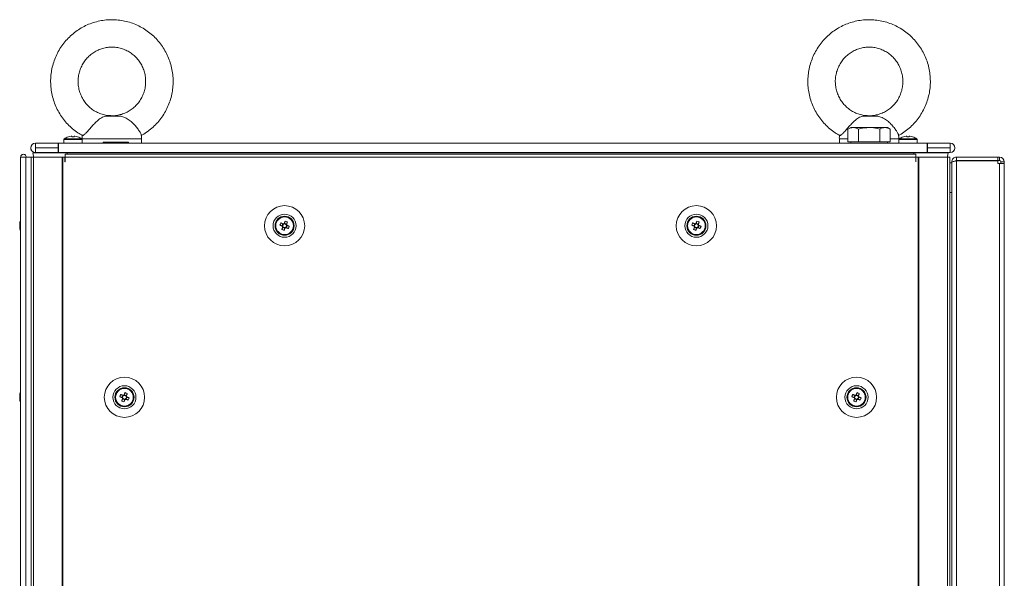
# Model space of a CAD drawing. Units: millimetres. Extents: x -3786 to 4614, y -3385 to 2555.
# Drawn here: x -2744 to -2314, y -161 to 83 of the extents above; entities that cross this region are included whole.
import ezdxf

# ---------------------------------------------------------------- set-up
doc = ezdxf.new("R2010")
doc.units = ezdxf.units.MM
doc.header["$LTSCALE"] = 5

msp = doc.modelspace()

# ---------------------------------------------------------------- linework, layer by layer
at = {"color": 7, "linetype": 'Continuous', "lineweight": 18}
for p, q in [((-2700.59, 40.89), (-2706.69, 40.89)), ((-2702.16, 41.06), (-2705.51, 41.06)), ((-2700.59, 40.89), (-2702.16, 41.06)), ((-2369.59, 40.89), (-2375.69, 40.89)), ((-2371.16, 41.05), (-2374.51, 41.05)), ((-2369.59, 40.89), (-2371.16, 41.05)), ((-2380.99, 35.91), (-2382.23, 35.19)), ((-2382.23, 29.66), (-2382.23, 35.19)), ((-2379.92, 35.91), (-2380.99, 35.91)), ((-2372.99, 35.91), (-2379.92, 35.91)), ((-2377.61, 29.66), (-2377.61, 35.19)), ((-2372.99, 35.91), (-2366.06, 35.91)), ((-2368.37, 29.66), (-2368.37, 35.19)), ((-2364.99, 35.91), (-2366.06, 35.91)), ((-2363.75, 35.19), (-2364.99, 35.91)), ((-2363.75, 29.66), (-2363.75, 35.19)), ((-2724.99, 30.6), (-2724.99, 29.06)), ((-2721.86, 32.08), (-2721.5, 32.08)), ((-2721.5, 32.08), (-2721.5, 31.82)), ((-2720.47, 32.08), (-2720.12, 32.08)), ((-2716.99, 30.93), (-2716.99, 29.06)), ((-2716.99, 29.06), (-2716.99, 30.6)), ((-2690.99, 29.06), (-2690.99, 30.93)), ((-2385.99, 30.93), (-2385.99, 29.06)), ((-2359.99, 30.6), (-2359.99, 29.06)), ((-2356.86, 32.08), (-2356.5, 32.08)), ((-2356.5, 31.82), (-2356.5, 32.08)), ((-2355.47, 32.08), (-2355.12, 32.08)), ((-2351.99, 29.06), (-2351.99, 30.6)), ((-2739.46, 27.32), (-2739.47, 27.32)), ((-2737.44, 27.06), (-2737.44, 29.06)), ((-2737.44, 29.06), (-2727.49, 29.06)), ((-2737.44, 27.05), (-2737.44, 27.06)), ((-2737.44, 27.06), (-2727.49, 27.06)), ((-2727.49, 27.05), (-2737.44, 27.05)), ((-2737.44, 26.96), (-2737.44, 24.96)), ((-2737.44, 26.96), (-2727.49, 26.96)), ((-2727.49, 29.06), (-2727.49, 27.06)), ((-2727.39, 29.06), (-2727.49, 29.06)), ((-2727.49, 27.06), (-2727.49, 27.06)), ((-2727.49, 27.06), (-2727.39, 27.06)), ((-2727.49, 27.05), (-2727.39, 27.05)), ((-2727.49, 27.05), (-2727.49, 27.05)), ((-2727.49, 26.96), (-2727.49, 24.96)), ((-2727.39, 27.06), (-2727.39, 29.06)), ((-2727.39, 29.06), (-2347.59, 29.06)), ((-2727.39, 26.96), (-2727.39, 27.06)), ((-2727.39, 27.05), (-2727.39, 27.05)), ((-2727.39, 27.05), (-2727.39, 27.05)), ((-2727.39, 27.05), (-2727.39, 24.95)), ((-2727.39, 27.05), (-2727.39, 26.95)), ((-2727.39, 26.96), (-2727.39, 24.96)), ((-2727.39, 26.96), (-2727.39, 24.96)), ((-2727.39, 26.96), (-2727.39, 26.96)), ((-2727.39, 26.95), (-2727.39, 24.95)), ((-2727.39, 26.95), (-2727.39, 26.95)), ((-2727.39, 26.95), (-2727.39, 24.95)), ((-2727.39, 26.95), (-2727.39, 26.95)), ((-2696.74, 29.56), (-2707.77, 29.56)), ((-2707.77, 29.06), (-2707.77, 29.56)), ((-2696.74, 29.56), (-2707.77, 29.56)), ((-2696.74, 29.56), (-2696.74, 29.06)), ((-2379.92, 29.66), (-2382.23, 29.66)), ((-2382.23, 29.66), (-2380.99, 29.66)), ((-2380.99, 29.66), (-2380.99, 29.06)), ((-2380.99, 29.66), (-2379.92, 29.66)), ((-2379.92, 29.66), (-2372.99, 29.66)), ((-2377.61, 29.66), (-2379.92, 29.66)), ((-2372.99, 29.66), (-2377.61, 29.66)), ((-2372.99, 29.66), (-2366.06, 29.66)), ((-2368.37, 29.66), (-2372.99, 29.66)), ((-2366.06, 29.66), (-2368.37, 29.66)), ((-2363.75, 29.66), (-2366.06, 29.66)), ((-2366.06, 29.66), (-2364.99, 29.66)), ((-2364.99, 29.06), (-2364.99, 29.66)), ((-2364.99, 29.66), (-2363.75, 29.66)), ((-2347.59, 29.06), (-2347.59, 24.96)), ((-2347.49, 29.06), (-2347.59, 29.06)), ((-2347.59, 27.06), (-2347.49, 27.06)), ((-2347.59, 27.05), (-2347.49, 27.05)), ((-2347.49, 27.06), (-2347.49, 29.06)), ((-2347.49, 29.06), (-2337.54, 29.06)), ((-2347.49, 27.06), (-2337.54, 27.06)), ((-2337.54, 27.05), (-2347.49, 27.05)), ((-2347.49, 27.05), (-2347.49, 27.05)), ((-2347.49, 26.95), (-2347.49, 26.96)), ((-2347.49, 26.96), (-2347.49, 24.96)), ((-2347.49, 26.96), (-2337.54, 26.96)), ((-2347.49, 26.95), (-2347.49, 24.95)), ((-2337.54, 27.06), (-2337.54, 29.06)), ((-2337.54, 27.06), (-2337.54, 27.05)), ((-2337.54, 26.96), (-2337.54, 24.96)), ((-2335.51, 26.69), (-2335.51, 26.69)), ((-2743.91, -1597.03), (-2743.9, 22.97)), ((-2743.87, 22.97), (-2743.9, 22.97)), ((-2743.88, -1597.03), (-2743.87, 22.97)), ((-2741.67, 22.97), (-2743.87, 22.97)), ((-2741.68, -1597.03), (-2741.67, 22.97)), ((-2741.67, 22.97), (-2739.19, 22.97)), ((-2739.23, 22.96), (-2739.24, -1597.04)), ((-2739.23, 22.96), (-2738.2, 22.96)), ((-2739.19, 22.96), (-2739.19, 22.97)), ((-2738.49, 24.85), (-2738.49, 24.86)), ((-2738.2, 22.96), (-2738.21, -1597.04)), ((-2725.72, 22.96), (-2738.2, 22.96)), ((-2737.44, 24.95), (-2737.44, 24.96)), ((-2737.44, 24.96), (-2727.49, 24.96)), ((-2727.49, 24.95), (-2737.44, 24.95)), ((-2736.48, 22.96), (-2736.39, 22.96)), ((-2735.79, 22.96), (-2736.39, 22.96)), ((-2735.79, 22.96), (-2735.79, 22.96)), ((-2735.64, 22.96), (-2735.79, 22.96)), ((-2735.64, 22.96), (-2735.64, 22.96)), ((-2732.06, 22.96), (-2735.64, 22.96)), ((-2727.49, 24.96), (-2727.49, 24.95)), ((-2727.39, 24.96), (-2347.59, 24.96)), ((-2727.39, 24.96), (-2727.39, 24.96)), ((-2347.59, 24.96), (-2727.39, 24.96)), ((-2727.39, 24.95), (-2722.99, 24.95)), ((-2722.99, 24.95), (-2727.39, 24.95)), ((-2727.39, 24.95), (-2727.39, 24.95)), ((-2725.73, -1597.04), (-2725.72, 22.96)), ((-2725.41, 22.96), (-2725.72, 22.96)), ((-2725.42, -1597.04), (-2725.41, 22.96)), ((-2724.49, 22.96), (-2725.41, 22.96)), ((-2724.49, 20.96), (-2724.49, 22.96)), ((-2724.39, 22.96), (-2724.49, 22.96)), ((-2352.59, 24.21), (-2724.39, 24.21)), ((-2724.39, 23.01), (-2724.39, 22.96)), ((-2724.39, 20.96), (-2724.39, 22.96)), ((-2352.59, 22.96), (-2724.39, 22.96)), ((-2723.49, 24.86), (-2353.49, 24.86)), ((-2722.99, 24.96), (-2722.99, 24.86)), ((-2718.99, 24.86), (-2718.99, 24.96)), ((-2718.99, 24.95), (-2708.99, 24.95)), ((-2708.99, 24.95), (-2718.99, 24.95)), ((-2708.99, 24.96), (-2708.99, 24.86)), ((-2698.99, 24.86), (-2698.99, 24.96)), ((-2698.99, 24.95), (-2377.99, 24.95)), ((-2377.99, 24.95), (-2698.99, 24.95)), ((-2377.99, 24.96), (-2377.99, 24.86)), ((-2377.64, 24.96), (-2377.5, 24.86)), ((-2368.48, 24.86), (-2368.33, 24.96)), ((-2367.99, 24.86), (-2367.99, 24.96)), ((-2367.99, 24.95), (-2357.99, 24.95)), ((-2357.99, 24.95), (-2367.99, 24.95)), ((-2357.99, 24.96), (-2357.99, 24.86)), ((-2353.99, 24.86), (-2353.99, 24.96)), ((-2353.99, 24.95), (-2347.59, 24.95)), ((-2347.59, 24.95), (-2353.99, 24.95)), ((-2352.59, 22.96), (-2352.59, 23.01)), ((-2352.59, 20.96), (-2352.59, 22.96)), ((-2352.49, 22.96), (-2352.59, 22.96)), ((-2352.49, 20.96), (-2352.49, 22.96)), ((-2351.57, 22.96), (-2352.49, 22.96)), ((-2351.58, -1597.04), (-2351.57, 22.96)), ((-2351.26, 22.96), (-2351.57, 22.96)), ((-2351.27, -1597.04), (-2351.26, 22.96)), ((-2338.78, 22.96), (-2351.26, 22.96)), ((-2347.59, 24.96), (-2347.59, 24.96)), ((-2347.59, 24.96), (-2347.59, 24.95)), ((-2347.59, 24.95), (-2347.59, 24.95)), ((-2347.49, 24.95), (-2347.49, 24.96)), ((-2347.49, 24.96), (-2337.54, 24.96)), ((-2337.54, 24.95), (-2347.49, 24.95)), ((-2341.34, 22.96), (-2344.92, 22.96)), ((-2341.34, 22.96), (-2341.34, 22.96)), ((-2341.19, 22.96), (-2341.34, 22.96)), ((-2341.19, 22.96), (-2341.19, 22.96)), ((-2340.59, 22.96), (-2341.19, 22.96)), ((-2340.59, 22.96), (-2340.49, 22.96)), ((-2338.79, -1597.04), (-2338.78, 22.96)), ((-2338.78, 22.96), (-2337.74, 22.96)), ((-2338.49, 24.86), (-2338.55, 24.09)), ((-2338.55, 24.09), (-2338.55, 24.09)), ((-2337.76, -1597.04), (-2337.74, 22.96)), ((-2337.54, 24.96), (-2337.54, 24.95)), ((-2334.79, 21.46), (-2334.79, 22.96)), ((-2316.74, 22.96), (-2334.79, 22.96)), ((-2316.74, 21.46), (-2316.74, 22.96)), ((-2315.99, 22.96), (-2316.74, 22.96)), ((-2315.99, 21.46), (-2315.99, 22.96)), ((-2724.49, 20.96), (-2724.39, 20.96)), ((-2352.59, 20.96), (-2352.49, 20.96)), ((-2336.89, 20.46), (-2337.74, 20.46)), ((-2336.89, 20.86), (-2336.8, 20.86)), ((-2336.89, 20.86), (-2336.89, 20.79)), ((-2336.89, 20.79), (-2336.89, 9.07)), ((-2334.82, 21.28), (-2335.21, 21.28)), ((-2334.79, 21.45), (-2334.79, 21.46)), ((-2316.74, 21.46), (-2334.79, 21.46)), ((-2334.79, 21.45), (-2316.74, 21.45)), ((-2316.74, 21.28), (-2334.79, 21.28)), ((-2334.79, 21.28), (-2334.79, -1595.37)), ((-2315.99, 21.46), (-2316.74, 21.46)), ((-2316.74, 21.45), (-2315.99, 21.45)), ((-2316.74, 21.45), (-2316.74, 21.45)), ((-2316.74, 20.11), (-2316.74, 21.28)), ((-2316.74, 20.11), (-2315.99, 20.11)), ((-2315.99, 21.46), (-2315.99, 21.45)), ((-2315.99, -1594.19), (-2315.99, 20.11)), ((-2313.89, 20.11), (-2315.99, 20.11)), ((-2315.39, 20.86), (-2313.89, 20.86)), ((-2315.39, 20.11), (-2315.39, 20.86)), ((-2313.89, 20.11), (-2313.89, 20.86)), ((-2313.89, -1594.19), (-2313.89, 20.11)), ((-2336.89, 7.46), (-2336.89, 9.07)), ((-2336.89, -1581.54), (-2336.89, 7.46)), ((-2744.29, -6.04), (-2744.29, -6.23)), ((-2744.29, -6.88), (-2744.29, -6.42)), ((-2744.29, -6.88), (-2744.29, -6.42)), ((-2744.29, -6.88), (-2744.29, -6.42)), ((-2744.29, -8.03), (-2744.29, -7.83)), ((-2630.14, -5.82), (-2629.21, -6.2)), ((-2629.71, -8.69), (-2629.33, -7.76)), ((-2629.21, -6.2), (-2629.59, -7.15)), ((-2629.33, -7.76), (-2629.22, -7.48)), ((-2629.33, -7.76), (-2628.38, -8.14)), ((-2629.21, -6.2), (-2628.93, -6.31)), ((-2628.71, -6.22), (-2628.6, -5.94)), ((-2628.23, -5.01), (-2628.6, -5.94)), ((-2627.64, -6.32), (-2628.6, -5.94)), ((-2627.77, -7.88), (-2627.38, -6.93)), ((-2627.67, -6.81), (-2627.38, -6.93)), ((-2626.45, -7.3), (-2627.38, -6.93)), ((-2450.14, -5.82), (-2449.21, -6.2)), ((-2449.71, -8.69), (-2449.33, -7.76)), ((-2449.21, -6.2), (-2449.59, -7.15)), ((-2449.33, -7.76), (-2449.22, -7.48)), ((-2449.33, -7.76), (-2448.38, -8.15)), ((-2449.21, -6.2), (-2448.93, -6.31)), ((-2448.71, -6.22), (-2448.6, -5.94)), ((-2448.23, -5.01), (-2448.6, -5.94)), ((-2447.64, -6.32), (-2448.6, -5.94)), ((-2447.77, -7.89), (-2447.38, -6.93)), ((-2447.67, -6.82), (-2447.38, -6.93)), ((-2446.45, -7.3), (-2447.38, -6.93)), ((-2744.29, -81.03), (-2744.29, -81.23)), ((-2744.29, -81.88), (-2744.29, -81.42)), ((-2744.29, -81.88), (-2744.29, -81.43)), ((-2700.14, -80.82), (-2699.21, -81.2)), ((-2699.21, -81.2), (-2699.59, -82.15)), ((-2699.21, -81.2), (-2698.93, -81.31)), ((-2698.71, -81.22), (-2698.6, -80.94)), ((-2698.23, -80.01), (-2698.6, -80.94)), ((-2697.64, -81.32), (-2698.6, -80.94)), ((-2380.14, -80.82), (-2379.21, -81.2)), ((-2379.21, -81.2), (-2379.59, -82.15)), ((-2379.21, -81.2), (-2378.93, -81.31)), ((-2378.71, -81.22), (-2378.6, -80.94)), ((-2378.23, -80.01), (-2378.6, -80.94)), ((-2377.64, -81.32), (-2378.6, -80.94)), ((-2744.29, -82.19), (-2744.29, -82.64)), ((-2744.29, -83.03), (-2744.29, -82.83)), ((-2699.71, -83.69), (-2699.33, -82.76)), ((-2699.33, -82.76), (-2699.22, -82.48)), ((-2699.33, -82.76), (-2698.38, -83.14)), ((-2697.77, -82.88), (-2697.38, -81.93)), ((-2697.67, -81.81), (-2697.38, -81.93)), ((-2696.46, -82.3), (-2697.38, -81.93)), ((-2379.71, -83.69), (-2379.33, -82.76)), ((-2379.33, -82.76), (-2379.22, -82.48)), ((-2379.33, -82.76), (-2378.38, -83.15)), ((-2377.77, -82.89), (-2377.38, -81.93)), ((-2377.67, -81.82), (-2377.38, -81.93)), ((-2376.46, -82.3), (-2377.38, -81.93))]:
    msp.add_line(p, q, dxfattribs=at)
at = {"color": 8, "linetype": 'Continuous', "lineweight": 18}
for p, q in [((-2724.99, 30.6), (-2720.99, 30.6)), ((-2720.99, 30.89), (-2724.84, 30.89)), ((-2720.99, 30.89), (-2717.14, 30.89)), ((-2720.99, 30.6), (-2716.99, 30.6)), ((-2359.99, 30.6), (-2355.99, 30.6)), ((-2355.99, 30.89), (-2359.84, 30.89)), ((-2355.99, 30.89), (-2352.14, 30.89)), ((-2355.99, 30.6), (-2351.99, 30.6)), ((-2736.39, 22.96), (-2736.39, 22.96)), ((-2723.49, 24.86), (-2723.49, 24.21)), ((-2353.49, 24.86), (-2353.49, 24.21)), ((-2340.59, 22.96), (-2340.59, 22.96)), ((-2336.89, 7.46), (-2337.74, 7.46))]:
    msp.add_line(p, q, dxfattribs=at)
at = {"color": 7, "linetype": 'Continuous', "lineweight": 18, "flags": 128}
for points in [[(-2722.97, 31.82), (-2722.98, 31.83), (-2722.98, 31.84), (-2722.98, 31.84), (-2722.98, 31.84), (-2722.98, 31.84), (-2722.98, 31.84), (-2722.98, 31.83), (-2722.97, 31.82)], [(-2721.5, 31.82), (-2721.5, 31.87), (-2721.5, 31.91), (-2721.5, 31.94), (-2721.5, 31.97), (-2721.5, 32), (-2721.5, 32.03), (-2721.5, 32.06), (-2721.5, 32.08)], [(-2720.47, 31.82), (-2720.47, 31.87), (-2720.47, 31.91), (-2720.47, 31.94), (-2720.47, 31.97), (-2720.47, 32), (-2720.47, 32.03), (-2720.47, 32.06), (-2720.47, 32.08)], [(-2357.97, 31.82), (-2357.98, 31.83), (-2357.98, 31.84), (-2357.98, 31.84), (-2357.98, 31.84), (-2357.98, 31.84), (-2357.98, 31.84), (-2357.98, 31.83), (-2357.97, 31.82)], [(-2356.5, 32.08), (-2356.5, 32.06), (-2356.5, 32.03), (-2356.5, 32), (-2356.5, 31.97), (-2356.5, 31.94), (-2356.5, 31.91), (-2356.5, 31.87), (-2356.5, 31.82)], [(-2355.47, 31.82), (-2355.47, 31.87), (-2355.47, 31.91), (-2355.47, 31.94), (-2355.47, 31.97), (-2355.47, 32), (-2355.47, 32.03), (-2355.47, 32.06), (-2355.47, 32.08)], [(-2727.39, 24.96), (-2727.39, 25.11), (-2727.39, 25.56), (-2727.39, 26.22), (-2727.39, 27.01), (-2727.39, 27.79), (-2727.39, 28.46), (-2727.39, 28.9), (-2727.39, 29.06)], [(-2738.49, 24.86), (-2738.3, 24.86), (-2737.75, 24.86), (-2736.85, 24.86), (-2735.62, 24.86), (-2734.09, 24.86), (-2732.31, 24.86), (-2730.3, 24.86), (-2728.12, 24.86), (-2725.83, 24.86), (-2723.49, 24.86)], [(-2738.49, 24.85), (-2738.29, 23.44), (-2738.12, 22.96)], [(-2724.39, 22.96), (-2724.39, 23.44), (-2724.39, 23.84), (-2724.39, 24.12), (-2724.39, 24.21)], [(-2353.49, 24.86), (-2351.14, 24.86), (-2348.85, 24.86), (-2346.68, 24.86), (-2344.67, 24.86), (-2342.88, 24.86), (-2341.35, 24.86), (-2340.12, 24.86), (-2339.22, 24.86), (-2338.67, 24.86), (-2338.49, 24.86)], [(-2352.59, 24.21), (-2352.59, 24.11), (-2352.59, 23.84), (-2352.59, 23.44), (-2352.59, 22.96)], [(-2744.29, -7.19), (-2744.29, -7.25), (-2744.29, -7.31), (-2744.29, -7.37), (-2744.29, -7.43), (-2744.29, -7.49), (-2744.29, -7.54), (-2744.29, -7.59), (-2744.29, -7.65)], [(-2744.29, -7.65), (-2744.27, -7.78), (-2744.26, -7.84)], [(-2744.29, -7.65), (-2744.27, -7.78), (-2744.26, -7.84)], [(-2744.29, -7.65), (-2744.27, -7.78), (-2744.26, -7.84)], [(-2630.52, -6.78), (-2630.39, -6.83), (-2630.27, -6.88), (-2630.14, -6.93), (-2630.01, -6.98), (-2629.88, -7.04), (-2629.75, -7.09), (-2629.62, -7.14), (-2629.49, -7.19)], [(-2629.1, -6.24), (-2629.23, -6.19), (-2629.36, -6.13), (-2629.5, -6.08), (-2629.63, -6.03), (-2629.75, -5.98), (-2629.88, -5.93), (-2630.01, -5.87), (-2630.14, -5.82)], [(-2629.29, -7.65), (-2629.34, -7.79), (-2629.4, -7.92), (-2629.45, -8.05), (-2629.5, -8.18), (-2629.55, -8.31), (-2629.6, -8.43), (-2629.65, -8.56), (-2629.71, -8.69)], [(-2628.75, -9.07), (-2628.7, -8.95), (-2628.65, -8.82), (-2628.6, -8.69), (-2628.54, -8.56), (-2628.49, -8.43), (-2628.44, -8.3), (-2628.39, -8.17), (-2628.33, -8.04)], [(-2628.23, -5.01), (-2628.28, -5.13), (-2628.33, -5.26), (-2628.38, -5.39), (-2628.43, -5.52), (-2628.48, -5.65), (-2628.54, -5.78), (-2628.59, -5.91), (-2628.64, -6.04)], [(-2627.88, -7.84), (-2627.74, -7.89), (-2627.61, -7.95), (-2627.48, -8), (-2627.35, -8.05), (-2627.22, -8.1), (-2627.09, -8.16), (-2626.97, -8.21), (-2626.84, -8.26)], [(-2627.69, -6.43), (-2627.63, -6.3), (-2627.58, -6.16), (-2627.53, -6.03), (-2627.48, -5.9), (-2627.42, -5.77), (-2627.37, -5.65), (-2627.32, -5.52), (-2627.27, -5.39)], [(-2626.45, -7.3), (-2626.58, -7.25), (-2626.71, -7.2), (-2626.84, -7.15), (-2626.97, -7.1), (-2627.1, -7.04), (-2627.23, -6.99), (-2627.36, -6.94), (-2627.49, -6.89)], [(-2450.52, -6.78), (-2450.39, -6.83), (-2450.27, -6.88), (-2450.14, -6.93), (-2450.01, -6.99), (-2449.88, -7.04), (-2449.75, -7.09), (-2449.62, -7.14), (-2449.49, -7.2)], [(-2449.1, -6.24), (-2449.23, -6.19), (-2449.36, -6.13), (-2449.5, -6.08), (-2449.63, -6.03), (-2449.75, -5.98), (-2449.88, -5.93), (-2450.01, -5.88), (-2450.14, -5.82)], [(-2449.29, -7.66), (-2449.34, -7.79), (-2449.4, -7.92), (-2449.45, -8.05), (-2449.5, -8.18), (-2449.55, -8.31), (-2449.6, -8.44), (-2449.65, -8.56), (-2449.71, -8.69)], [(-2448.75, -9.08), (-2448.7, -8.95), (-2448.65, -8.82), (-2448.6, -8.69), (-2448.54, -8.56), (-2448.49, -8.43), (-2448.44, -8.3), (-2448.39, -8.17), (-2448.33, -8.04)], [(-2448.23, -5.01), (-2448.28, -5.14), (-2448.33, -5.26), (-2448.38, -5.39), (-2448.43, -5.52), (-2448.48, -5.65), (-2448.54, -5.78), (-2448.59, -5.91), (-2448.64, -6.04)], [(-2447.88, -7.84), (-2447.74, -7.9), (-2447.61, -7.95), (-2447.48, -8), (-2447.35, -8.05), (-2447.22, -8.11), (-2447.09, -8.16), (-2446.97, -8.21), (-2446.84, -8.26)], [(-2447.69, -6.43), (-2447.63, -6.3), (-2447.58, -6.17), (-2447.53, -6.03), (-2447.48, -5.9), (-2447.42, -5.78), (-2447.37, -5.65), (-2447.32, -5.52), (-2447.27, -5.39)], [(-2446.45, -7.3), (-2446.58, -7.25), (-2446.71, -7.2), (-2446.84, -7.15), (-2446.97, -7.1), (-2447.1, -7.05), (-2447.23, -6.99), (-2447.36, -6.94), (-2447.49, -6.89)], [(-2699.1, -81.24), (-2699.23, -81.19), (-2699.37, -81.13), (-2699.5, -81.08), (-2699.63, -81.03), (-2699.76, -80.98), (-2699.88, -80.92), (-2700.01, -80.87), (-2700.14, -80.82)], [(-2698.23, -80.01), (-2698.28, -80.13), (-2698.33, -80.26), (-2698.38, -80.39), (-2698.43, -80.52), (-2698.49, -80.65), (-2698.54, -80.78), (-2698.59, -80.91), (-2698.64, -81.04)], [(-2697.69, -81.43), (-2697.63, -81.29), (-2697.58, -81.16), (-2697.53, -81.03), (-2697.48, -80.9), (-2697.43, -80.77), (-2697.37, -80.64), (-2697.32, -80.52), (-2697.27, -80.39)], [(-2379.1, -81.24), (-2379.23, -81.19), (-2379.37, -81.14), (-2379.5, -81.08), (-2379.63, -81.03), (-2379.76, -80.98), (-2379.88, -80.93), (-2380.01, -80.88), (-2380.14, -80.82)], [(-2378.23, -80.01), (-2378.28, -80.14), (-2378.33, -80.26), (-2378.38, -80.39), (-2378.43, -80.52), (-2378.49, -80.65), (-2378.54, -80.78), (-2378.59, -80.91), (-2378.64, -81.04)], [(-2377.69, -81.43), (-2377.63, -81.3), (-2377.58, -81.17), (-2377.53, -81.04), (-2377.48, -80.91), (-2377.43, -80.78), (-2377.37, -80.65), (-2377.32, -80.52), (-2377.27, -80.39)], [(-2744.29, -82.64), (-2744.27, -82.78), (-2744.26, -82.83)], [(-2744.29, -82.65), (-2744.27, -82.78), (-2744.26, -82.83)], [(-2700.52, -81.78), (-2700.4, -81.83), (-2700.27, -81.88), (-2700.14, -81.93), (-2700.01, -81.98), (-2699.88, -82.04), (-2699.75, -82.09), (-2699.62, -82.14), (-2699.49, -82.19)], [(-2699.29, -82.65), (-2699.34, -82.78), (-2699.4, -82.92), (-2699.45, -83.05), (-2699.5, -83.18), (-2699.55, -83.31), (-2699.6, -83.43), (-2699.66, -83.56), (-2699.71, -83.69)], [(-2698.75, -84.07), (-2698.7, -83.95), (-2698.65, -83.82), (-2698.6, -83.69), (-2698.54, -83.56), (-2698.49, -83.43), (-2698.44, -83.3), (-2698.39, -83.17), (-2698.33, -83.04)], [(-2697.88, -82.84), (-2697.74, -82.89), (-2697.61, -82.95), (-2697.48, -83), (-2697.35, -83.05), (-2697.22, -83.1), (-2697.09, -83.15), (-2696.97, -83.21), (-2696.84, -83.26)], [(-2696.46, -82.3), (-2696.58, -82.25), (-2696.71, -82.2), (-2696.84, -82.15), (-2696.97, -82.1), (-2697.1, -82.04), (-2697.23, -81.99), (-2697.36, -81.94), (-2697.49, -81.89)], [(-2380.52, -81.78), (-2380.4, -81.83), (-2380.27, -81.88), (-2380.14, -81.93), (-2380.01, -81.99), (-2379.88, -82.04), (-2379.75, -82.09), (-2379.62, -82.14), (-2379.49, -82.2)], [(-2379.29, -82.66), (-2379.34, -82.79), (-2379.4, -82.92), (-2379.45, -83.05), (-2379.5, -83.18), (-2379.55, -83.31), (-2379.6, -83.44), (-2379.66, -83.56), (-2379.71, -83.69)], [(-2378.75, -84.08), (-2378.7, -83.95), (-2378.65, -83.82), (-2378.6, -83.69), (-2378.54, -83.56), (-2378.49, -83.43), (-2378.44, -83.3), (-2378.39, -83.17), (-2378.33, -83.04)], [(-2377.88, -82.84), (-2377.74, -82.9), (-2377.61, -82.95), (-2377.48, -83), (-2377.35, -83.05), (-2377.22, -83.11), (-2377.09, -83.16), (-2376.97, -83.21), (-2376.84, -83.26)], [(-2376.46, -82.3), (-2376.58, -82.25), (-2376.71, -82.2), (-2376.84, -82.15), (-2376.97, -82.1), (-2377.1, -82.05), (-2377.23, -81.99), (-2377.36, -81.94), (-2377.49, -81.89)]]:
    msp.add_lwpolyline(points, dxfattribs=at)
at = {"color": 8, "linetype": 'Continuous', "lineweight": 18, "flags": 128}
for points in [[(-2690.99, 30.93), (-2690.99, 30.93), (-2691.2, 30.93), (-2691.77, 30.93), (-2692.66, 30.93), (-2693.87, 30.93), (-2695.35, 30.93), (-2697.06, 30.93), (-2698.97, 30.93), (-2701.01, 30.93), (-2703.13, 30.93), (-2705.28, 30.93), (-2707.39, 30.93), (-2709.41, 30.93), (-2711.28, 30.93), (-2712.95, 30.93), (-2714.38, 30.93), (-2715.52, 30.93), (-2716.35, 30.93), (-2716.85, 30.93), (-2716.99, 30.93)], [(-2382.23, 30.93), (-2383.38, 30.93), (-2384.52, 30.93), (-2385.35, 30.93), (-2385.85, 30.93), (-2385.99, 30.93)], [(-2359.99, 30.93), (-2359.99, 30.93), (-2360.2, 30.93), (-2360.77, 30.93), (-2361.66, 30.93), (-2362.87, 30.93), (-2363.75, 30.93)], [(-2738.49, 24.86), (-2738.29, 23.45), (-2738.11, 22.96)], [(-2338.55, 24.09), (-2338.69, 23.45), (-2338.86, 22.96)], [(-2338.55, 24.09), (-2338.69, 23.44), (-2338.86, 22.96)]]:
    msp.add_lwpolyline(points, dxfattribs=at)
at = {"color": 7, "linetype": 'Continuous', "lineweight": 18}
for centre, radius in [((-2628.49, -7.04), 8.8), ((-2448.49, -7.04), 8.8), ((-2628.49, -7.04), 5.04), ((-2628.49, -7.04), 4.18), ((-2628.49, -7.04), 4), ((-2628.49, -7.04), 3.85), ((-2448.49, -7.04), 5.04), ((-2448.49, -7.04), 4.18), ((-2448.49, -7.04), 4), ((-2448.49, -7.04), 3.85), ((-2698.49, -82.04), 8.8), ((-2698.49, -82.04), 5.04), ((-2378.49, -82.04), 8.8), ((-2378.49, -82.04), 5.04), ((-2698.49, -82.04), 4.18), ((-2698.49, -82.04), 4), ((-2698.49, -82.04), 3.85), ((-2378.49, -82.04), 4.18), ((-2378.49, -82.04), 4), ((-2378.49, -82.04), 3.85)]:
    msp.add_circle(centre, radius, dxfattribs=at)
for centre, radius, start, end in [((-2720.99, 25.66), 6.5, 107.8626, 126.3584), ((-2720.99, 25.66), 6.48, 97.6968, 107.8351), ((-2720.99, 24.7), 7.14, 85.8634, 94.1366), ((-2720.99, 25.66), 6.48, 72.1649, 82.3032), ((-2716.81, 30.75), 2.44, 153.3752, 153.8626), ((-2720.99, 25.66), 6.5, 53.6416, 72.1374), ((-2355.99, 25.66), 6.5, 107.8626, 126.3584), ((-2355.99, 25.66), 6.48, 97.6968, 107.8351), ((-2355.99, 24.7), 7.14, 85.8633, 94.1367), ((-2355.99, 25.66), 6.48, 72.1649, 82.3032), ((-2356.38, 33.01), 2.66, 333.395, 333.8427), ((-2355.99, 25.66), 6.5, 53.6416, 72.1374), ((-2737.44, 27.01), 2.05, 90, 270), ((-2737.44, 27), 2.05, 171.2195, 270), ((-2737.44, 27.01), 0.05, 90, 270), ((-2737.44, 27), 0.05, 90, 168.6367), ((-2337.54, 27.01), 2.05, 270, 90), ((-2337.54, 27.01), 0.05, 270, 90), ((-2337.54, 27), 0.05, 353.8018, 90), ((-2337.54, 27), 2.05, 270, 351.2195), ((-2742.65, 22.97), 1.25, 359.9996, 179.9996), ((-2742.65, 22.97), 0.05, 359.9996, 179.9996), ((-2742.65, 22.96), 0.05, 9.8873, 170.1215), ((-2315.99, 20.86), 2.1, 0, 90), ((-2315.99, 20.86), 0.6, 0, 90), ((-2315.99, 20.85), 0.6, 0, 90), ((-2738.7, -6.85), 5.65, 160.8611, 171.6984), ((-2738.7, -7.24), 5.65, 160.8625, 171.694), ((-2743.22, -6.49), 1.14, 200.038, 208.4916), ((-2743.22, -6.5), 1.13, 200.0399, 208.4512), ((-2743.03, -6.4), 1.35, 200.8754, 221.7231), ((-2743.22, -7.58), 1.14, 151.4196, 159.9467), ((-2743.03, -7.35), 1.35, 200.8774, 221.7211), ((-2738.73, -7.22), 5.62, 188.2886, 192.277), ((-2738.73, -7.22), 5.62, 188.2886, 192.277), ((-2738.73, -7.23), 5.62, 188.2886, 192.277), ((-2737.87, -7.03), 6.5, 158.1228, 167.7238), ((-2737.87, -7.03), 6.5, 192.2754, 201.8763), ((-2737.87, -7.04), 6.5, 192.2754, 201.8763), ((-2737.87, -7.04), 6.5, 192.2754, 201.8763), ((-2743.05, -5.19), 1, 168.9842, 191.0158), ((-2737.87, -7.77), 6.18, 175.5654, 184.4328), ((-2628.49, -7.04), 4, 180, 248.12), ((-2616.99, -11.66), 14.38, 156.0682, 160.1722), ((-2628.49, -7.04), 4, 248.12, 360), ((-2628.49, -7.04), 1.01, 188.8069, 217.4331), ((-2628.49, -7.04), 0.851, 120.8789, 195.3611), ((-2628.49, -7.04), 0.851, 195.3611, 210.8789), ((-2628.49, -7.04), 0.851, 210.8789, 285.3611), ((-2628.49, -7.04), 1.01, 98.8069, 127.4331), ((-2628.49, -7.04), 0.851, 105.3611, 120.8789), ((-2628.49, -7.04), 0.851, 30.8789, 105.3611), ((-2628.49, -7.04), 1.01, 278.8069, 307.4331), ((-2628.49, -7.04), 0.851, 285.3611, 300.8789), ((-2633.06, -18.43), 14.27, 66.0513, 70.1877), ((-2628.49, -7.04), 0.851, 300.8789, 15.3611), ((-2628.49, -7.04), 0.851, 15.3611, 30.8789), ((-2628.49, -7.04), 1.01, 8.8069, 37.4331), ((-2639.96, -2.43), 14.35, 336.064, 340.1764), ((-2448.49, -7.04), 4, 180, 248.12), ((-2436.96, -11.67), 14.42, 156.0728, 160.1676), ((-2448.49, -7.04), 4, 248.12, 360), ((-2448.49, -7.04), 1.01, 188.8069, 217.4331), ((-2448.49, -7.04), 0.851, 120.8789, 195.3611), ((-2448.49, -7.04), 0.851, 195.3611, 210.8789), ((-2448.49, -7.04), 0.851, 210.8789, 285.3611), ((-2448.49, -7.04), 1.01, 98.8069, 127.4331), ((-2448.49, -7.04), 0.851, 105.3611, 120.8789), ((-2448.49, -7.04), 0.851, 30.8789, 105.3611), ((-2448.49, -7.04), 1.01, 278.8069, 307.4331), ((-2448.49, -7.04), 0.851, 285.3611, 300.8789), ((-2453.09, -18.5), 14.35, 66.0622, 70.1768), ((-2448.49, -7.04), 0.851, 300.8789, 15.3611), ((-2448.49, -7.04), 0.851, 15.3611, 30.8789), ((-2448.49, -7.04), 1.01, 8.8069, 37.4331), ((-2459.96, -2.44), 14.35, 336.064, 340.1764), ((-2623.88, 4.45), 14.37, 246.0723, 250.1789), ((-2443.83, 4.55), 14.48, 246.0814, 250.1576), ((-2738.7, -81.85), 5.65, 160.8638, 171.6973), ((-2738.7, -82.23), 5.65, 160.8619, 171.6961), ((-2737.87, -82.03), 6.5, 158.1228, 167.7238), ((-2743.05, -80.19), 1.01, 168.9907, 191.0093), ((-2686.96, -86.67), 14.41, 156.0719, 160.1676), ((-2698.49, -82.04), 0.851, 120.8789, 195.3611), ((-2698.49, -82.04), 1.01, 98.8069, 127.4331), ((-2698.49, -82.04), 0.851, 105.3611, 120.8789), ((-2698.49, -82.04), 0.851, 30.8789, 105.3611), ((-2703.09, -93.5), 14.34, 66.0619, 70.1771), ((-2698.49, -82.04), 0.851, 15.3611, 30.8789), ((-2698.49, -82.04), 1.01, 8.8069, 37.4331), ((-2366.99, -86.66), 14.39, 156.069, 160.1721), ((-2378.49, -82.04), 0.851, 120.8789, 195.3611), ((-2378.49, -82.04), 1.01, 98.8069, 127.4331), ((-2378.49, -82.04), 0.851, 105.3611, 120.8789), ((-2378.49, -82.04), 0.851, 30.8789, 105.3611), ((-2383.06, -93.44), 14.27, 66.0516, 70.1874), ((-2378.49, -82.04), 0.851, 15.3611, 30.8789), ((-2378.49, -82.04), 1.01, 8.8069, 37.4331), ((-2743.21, -81.49), 1.14, 200.0615, 208.3431), ((-2743.03, -81.4), 1.35, 200.8772, 221.7183), ((-2743.21, -82.58), 1.15, 151.4403, 159.926), ((-2743.03, -82.35), 1.34, 200.872, 221.7411), ((-2738.74, -82.22), 5.61, 188.2838, 192.2818), ((-2738.7, -82.22), 5.65, 188.298, 192.2676), ((-2737.87, -82.03), 6.5, 192.2754, 201.8763), ((-2737.87, -82.04), 6.5, 192.2754, 201.8763), ((-2737.87, -82.77), 6.18, 175.566, 184.434), ((-2698.49, -82.04), 4, 180, 248.12), ((-2698.49, -82.04), 4, 248.12, 360), ((-2693.86, -70.5), 14.42, 246.0734, 250.1655), ((-2698.49, -82.04), 1.01, 188.8069, 217.4331), ((-2698.49, -82.04), 0.851, 195.3611, 210.8789), ((-2698.49, -82.04), 0.851, 210.8789, 285.3611), ((-2698.49, -82.04), 1.01, 278.8069, 307.4331), ((-2698.49, -82.04), 0.851, 285.3611, 300.8789), ((-2698.49, -82.04), 0.851, 300.8789, 15.3611), ((-2709.96, -77.43), 14.36, 336.0648, 340.1763), ((-2378.49, -82.04), 4, 180, 248.12), ((-2378.49, -82.04), 4, 248.12, 360), ((-2373.84, -70.46), 14.48, 246.0811, 250.1579), ((-2378.49, -82.04), 1.01, 188.8069, 217.4331), ((-2378.49, -82.04), 0.851, 195.3611, 210.8789), ((-2378.49, -82.04), 0.851, 210.8789, 285.3611), ((-2378.49, -82.04), 1.01, 278.8069, 307.4331), ((-2378.49, -82.04), 0.851, 285.3611, 300.8789), ((-2378.49, -82.04), 0.851, 300.8789, 15.3611), ((-2389.96, -77.44), 14.35, 336.0632, 340.1764)]:
    msp.add_arc(centre, radius, start, end, dxfattribs=at)
for points, knots in [([(-2703.99, 83.06), (-2704.56, 83.05), (-2706.11, 83.02), (-2708.6, 82.7), (-2711.43, 82.05), (-2714.16, 81.09), (-2716.78, 79.83), (-2719.25, 78.3), (-2721.55, 76.51), (-2723.63, 74.48), (-2725.49, 72.23), (-2727.1, 69.79), (-2728.43, 67.19), (-2729.48, 64.46), (-2730.23, 61.64), (-2730.68, 58.74), (-2730.81, 55.82), (-2730.63, 52.9), (-2730.13, 50.01), (-2729.33, 47.19), (-2728.23, 44.48), (-2726.85, 41.91), (-2725.2, 39.5), (-2723.3, 37.28), (-2721.17, 35.29), (-2719, 33.62), (-2717.47, 32.76), (-2716.79, 32.37)], [0, 0, 0, 0, 0.024415, 0.065304, 0.106204, 0.147105, 0.18801, 0.228923, 0.269845, 0.310778, 0.351724, 0.392684, 0.433655, 0.47464, 0.515636, 0.556643, 0.597657, 0.638676, 0.679698, 0.72072, 0.761738, 0.802751, 0.843755, 0.884749, 0.925733, 0.966702, 1, 1, 1, 1]), ([(-2691.18, 32.35), (-2690.37, 32.83), (-2688.73, 33.79), (-2686.47, 35.58), (-2684.38, 37.6), (-2682.52, 39.84), (-2680.91, 42.28), (-2679.57, 44.87), (-2678.51, 47.6), (-2677.75, 50.43), (-2677.3, 53.32), (-2677.17, 56.24), (-2677.34, 59.17), (-2677.83, 62.05), (-2678.63, 64.87), (-2679.72, 67.58), (-2681.1, 70.16), (-2682.75, 72.58), (-2684.64, 74.8), (-2686.77, 76.8), (-2689.09, 78.55), (-2691.59, 80.04), (-2694.23, 81.26), (-2696.99, 82.17), (-2699.83, 82.78), (-2702.17, 83.03), (-2703.56, 83.05), (-2703.99, 83.06)], [0, 0, 0, 0, 0.039545, 0.080468, 0.121401, 0.162347, 0.203306, 0.244279, 0.285265, 0.326261, 0.367268, 0.408283, 0.449303, 0.490325, 0.531348, 0.572366, 0.613381, 0.654386, 0.695381, 0.736365, 0.777335, 0.818293, 0.859237, 0.90017, 0.94109, 0.982003, 1, 1, 1, 1]), ([(-2372.99, 83.05), (-2373.56, 83.04), (-2375.11, 83.01), (-2377.6, 82.7), (-2380.43, 82.05), (-2383.16, 81.08), (-2385.78, 79.83), (-2388.25, 78.3), (-2390.55, 76.5), (-2392.63, 74.47), (-2394.49, 72.22), (-2396.1, 69.79), (-2397.43, 67.19), (-2398.48, 64.46), (-2399.23, 61.63), (-2399.68, 58.74), (-2399.81, 55.81), (-2399.63, 52.89), (-2399.13, 50.01), (-2398.33, 47.19), (-2397.23, 44.48), (-2395.85, 41.9), (-2394.2, 39.49), (-2392.3, 37.27), (-2390.17, 35.29), (-2388, 33.62), (-2386.47, 32.75), (-2385.79, 32.37)], [0, 0, 0, 0, 0.024415, 0.065304, 0.106204, 0.147105, 0.18801, 0.228923, 0.269845, 0.310778, 0.351724, 0.392684, 0.433655, 0.47464, 0.515636, 0.556643, 0.597657, 0.638676, 0.679698, 0.72072, 0.761738, 0.802751, 0.843755, 0.884749, 0.925733, 0.966702, 1, 1, 1, 1]), ([(-2360.18, 32.35), (-2359.37, 32.82), (-2357.73, 33.79), (-2355.47, 35.57), (-2353.38, 37.59), (-2351.52, 39.84), (-2349.91, 42.27), (-2348.57, 44.87), (-2347.51, 47.6), (-2346.75, 50.42), (-2346.3, 53.31), (-2346.17, 56.24), (-2346.34, 59.16), (-2346.83, 62.05), (-2347.63, 64.87), (-2348.72, 67.58), (-2350.1, 70.16), (-2351.75, 72.57), (-2353.64, 74.79), (-2355.77, 76.79), (-2358.09, 78.55), (-2360.59, 80.04), (-2363.23, 81.25), (-2365.99, 82.17), (-2368.83, 82.78), (-2371.17, 83.03), (-2372.56, 83.05), (-2372.99, 83.05)], [0, 0, 0, 0, 0.039545, 0.080468, 0.121401, 0.162347, 0.203306, 0.244279, 0.285265, 0.326261, 0.367268, 0.408283, 0.449303, 0.490325, 0.531348, 0.572366, 0.613381, 0.654386, 0.695381, 0.736365, 0.777335, 0.818293, 0.859237, 0.90017, 0.94109, 0.982003, 1, 1, 1, 1]), ([(-2704, 41.09), (-2704.55, 41.09), (-2705.82, 41.11), (-2707.77, 41.51), (-2709.8, 42.21), (-2711.71, 43.21), (-2713.46, 44.48), (-2715.01, 46), (-2716.33, 47.72), (-2717.39, 49.62), (-2718.16, 51.66), (-2718.64, 53.78), (-2718.81, 55.95), (-2718.67, 58.13), (-2718.22, 60.26), (-2717.47, 62.3), (-2716.45, 64.21), (-2715.16, 65.95), (-2713.64, 67.48), (-2711.91, 68.78), (-2710.02, 69.81), (-2708, 70.54), (-2705.98, 70.98), (-2704.63, 71.03), (-2703.99, 71.06)], [0, 0, 0, 0, 0.035594, 0.08199, 0.128373, 0.174723, 0.221026, 0.267272, 0.313456, 0.35958, 0.405651, 0.451673, 0.497665, 0.543638, 0.589604, 0.63558, 0.681579, 0.727613, 0.7737, 0.819844, 0.866051, 0.912319, 0.958643, 1, 1, 1, 1]), ([(-2703.99, 71.06), (-2703.67, 71.05), (-2702.64, 71.03), (-2700.91, 70.78), (-2698.84, 70.17), (-2696.89, 69.27), (-2695.08, 68.08), (-2693.46, 66.65), (-2692.06, 64.99), (-2690.91, 63.14), (-2690.04, 61.15), (-2689.46, 59.05), (-2689.19, 56.89), (-2689.23, 54.71), (-2689.57, 52.56), (-2690.22, 50.48), (-2691.16, 48.53), (-2692.36, 46.72), (-2693.81, 45.12), (-2695.47, 43.74), (-2697.31, 42.62), (-2699.29, 41.78), (-2701.37, 41.26), (-2702.96, 41.03), (-2703.84, 41.08), (-2704, 41.09)], [0, 0, 0, 0, 0.020484, 0.066817, 0.113175, 0.159506, 0.205795, 0.25203, 0.298202, 0.344317, 0.390371, 0.436378, 0.482346, 0.528294, 0.57423, 0.62017, 0.666127, 0.712117, 0.758154, 0.804246, 0.850401, 0.896619, 0.942893, 0.989216, 1, 1, 1, 1]), ([(-2373, 41.08), (-2373.55, 41.09), (-2374.82, 41.11), (-2376.77, 41.5), (-2378.8, 42.2), (-2380.71, 43.21), (-2382.46, 44.48), (-2384.01, 45.99), (-2385.33, 47.72), (-2386.39, 49.62), (-2387.16, 51.65), (-2387.64, 53.78), (-2387.81, 55.95), (-2387.67, 58.12), (-2387.22, 60.25), (-2386.47, 62.29), (-2385.45, 64.2), (-2384.16, 65.94), (-2382.64, 67.48), (-2380.91, 68.77), (-2379.02, 69.8), (-2377, 70.54), (-2374.98, 70.98), (-2373.63, 71.03), (-2372.99, 71.05)], [0, 0, 0, 0, 0.035594, 0.08199, 0.128373, 0.174723, 0.221026, 0.267272, 0.313457, 0.35958, 0.40565, 0.451673, 0.497664, 0.543638, 0.589604, 0.63558, 0.681578, 0.727613, 0.773699, 0.819843, 0.866051, 0.912319, 0.958643, 1, 1, 1, 1]), ([(-2372.99, 71.05), (-2372.67, 71.05), (-2371.64, 71.03), (-2369.91, 70.78), (-2367.84, 70.17), (-2365.89, 69.26), (-2364.08, 68.08), (-2362.46, 66.64), (-2361.06, 64.99), (-2359.91, 63.14), (-2359.04, 61.14), (-2358.46, 59.04), (-2358.19, 56.88), (-2358.23, 54.7), (-2358.57, 52.56), (-2359.22, 50.48), (-2360.16, 48.52), (-2361.36, 46.72), (-2362.81, 45.12), (-2364.47, 43.74), (-2366.31, 42.62), (-2368.29, 41.77), (-2370.37, 41.25), (-2371.96, 41.03), (-2372.84, 41.07), (-2373, 41.08)], [0, 0, 0, 0, 0.020484, 0.066817, 0.113175, 0.159506, 0.205795, 0.252029, 0.298203, 0.344315, 0.390372, 0.436379, 0.482347, 0.528294, 0.574231, 0.62017, 0.666127, 0.712118, 0.758155, 0.804247, 0.850402, 0.896619, 0.942894, 0.989216, 1, 1, 1, 1]), ([(-2706.69, 40.89), (-2707.33, 40.72), (-2708.6, 40.38), (-2710.31, 38.92), (-2712.02, 37.18), (-2713.52, 35.5), (-2714.85, 34.01), (-2715.87, 32.94), (-2716.55, 32.34), (-2716.7, 32.38), (-2716.77, 32.4)], [0, 0, 0, 0, 0.162714, 0.325819, 0.450312, 0.575154, 0.691153, 0.802849, 0.913208, 1, 1, 1, 1]), ([(-2705.51, 41.06), (-2705.78, 41.02), (-2706.14, 40.96), (-2706.59, 40.91), (-2706.69, 40.89)], [0, 0, 0, 0, 0.765446, 1, 1, 1, 1]), ([(-2691.18, 32.66), (-2691.18, 32.73), (-2691.19, 32.94), (-2691.64, 33.82), (-2692.49, 35.14), (-2693.7, 36.67), (-2695.18, 38.2), (-2696.91, 39.58), (-2698.69, 40.56), (-2699.98, 40.79), (-2700.59, 40.89)], [0, 0, 0, 0, 0.057198, 0.183738, 0.310435, 0.438191, 0.569364, 0.708534, 0.863964, 1, 1, 1, 1]), ([(-2375.69, 40.89), (-2376.33, 40.72), (-2377.6, 40.38), (-2379.31, 38.92), (-2381.02, 37.18), (-2382.52, 35.49), (-2383.85, 34.01), (-2384.87, 32.94), (-2385.55, 32.34), (-2385.7, 32.38), (-2385.77, 32.39)], [0, 0, 0, 0, 0.162715, 0.32582, 0.450313, 0.575155, 0.691154, 0.802846, 0.913208, 1, 1, 1, 1]), ([(-2374.51, 41.05), (-2374.78, 41.01), (-2375.14, 40.96), (-2375.59, 40.9), (-2375.69, 40.89)], [0, 0, 0, 0, 0.765449, 1, 1, 1, 1]), ([(-2360.18, 32.66), (-2360.18, 32.72), (-2360.19, 32.93), (-2360.64, 33.82), (-2361.49, 35.14), (-2362.7, 36.67), (-2364.18, 38.2), (-2365.91, 39.57), (-2367.69, 40.55), (-2368.98, 40.78), (-2369.59, 40.89)], [0, 0, 0, 0, 0.057198, 0.183741, 0.310434, 0.438191, 0.569363, 0.708533, 0.863964, 1, 1, 1, 1]), ([(-2382.23, 35.19), (-2381.85, 35.39), (-2381.09, 35.8), (-2380.31, 35.87), (-2379.92, 35.91)], [0, 0, 0, 0, 0.495461, 1, 1, 1, 1]), ([(-2379.92, 35.91), (-2379.86, 35.91), (-2379.45, 35.9), (-2378.67, 35.74), (-2377.96, 35.38), (-2377.61, 35.19)], [0, 0, 0, 0, 0.070086, 0.530781, 1, 1, 1, 1]), ([(-2377.61, 35.19), (-2377.32, 35.27), (-2375.82, 35.7), (-2374.26, 35.81), (-2372.99, 35.91)], [0, 0, 0, 0, 0.1886975, 1, 1, 1, 1]), ([(-2372.99, 35.91), (-2372.65, 35.9), (-2371.09, 35.87), (-2369.57, 35.49), (-2368.37, 35.19)], [0, 0, 0, 0, 0.214376, 1, 1, 1, 1]), ([(-2368.37, 35.19), (-2367.99, 35.39), (-2367.24, 35.8), (-2366.46, 35.87), (-2366.06, 35.91)], [0, 0, 0, 0, 0.4954596, 1, 1, 1, 1]), ([(-2366.06, 35.91), (-2366.01, 35.91), (-2365.59, 35.9), (-2364.81, 35.74), (-2364.11, 35.38), (-2363.75, 35.19)], [0, 0, 0, 0, 0.070086, 0.530784, 1, 1, 1, 1]), ([(-2724.8, 30.92), (-2724.8, 30.91), (-2724.84, 30.9), (-2724.9, 30.84), (-2724.97, 30.74), (-2725, 30.65), (-2724.99, 30.6), (-2724.98, 30.59)], [0, 0, 0, 0, 0.056612, 0.313212, 0.611874, 0.937612, 1, 1, 1, 1]), ([(-2716.99, 30.6), (-2716.99, 30.61), (-2716.99, 30.67), (-2717.02, 30.76), (-2717.08, 30.84), (-2717.12, 30.89), (-2717.15, 30.9), (-2717.15, 30.9)], [0, 0, 0, 0, 0.123105, 0.471815, 0.750785, 0.985848, 1, 1, 1, 1]), ([(-2716.83, 32.67), (-2716.84, 32.66), (-2716.98, 32.11), (-2717.04, 31.51), (-2716.99, 30.94), (-2716.99, 30.93)], [0, 0, 0, 0, 0.019735, 0.982338, 1, 1, 1, 1]), ([(-2691.02, 30.94), (-2691.01, 31.42), (-2691, 32), (-2691.14, 32.56), (-2691.16, 32.67)], [0, 0, 0, 0, 0.8174806, 1, 1, 1, 1]), ([(-2385.83, 32.67), (-2385.84, 32.66), (-2385.98, 32.1), (-2386.04, 31.51), (-2385.99, 30.94), (-2385.99, 30.93)], [0, 0, 0, 0, 0.019735, 0.98227, 1, 1, 1, 1]), ([(-2360.02, 30.94), (-2360.01, 31.41), (-2360, 32), (-2360.14, 32.56), (-2360.16, 32.66)], [0, 0, 0, 0, 0.8174806, 1, 1, 1, 1]), ([(-2359.8, 30.92), (-2359.8, 30.91), (-2359.84, 30.9), (-2359.9, 30.84), (-2359.97, 30.74), (-2360, 30.65), (-2359.99, 30.6), (-2359.98, 30.59)], [0, 0, 0, 0, 0.0566453, 0.31324, 0.6118965, 0.9376184, 1, 1, 1, 1]), ([(-2351.99, 30.6), (-2351.99, 30.61), (-2351.99, 30.67), (-2352.02, 30.76), (-2352.08, 30.84), (-2352.12, 30.89), (-2352.15, 30.9), (-2352.15, 30.9)], [0, 0, 0, 0, 0.123101, 0.471796, 0.750788, 0.985848, 1, 1, 1, 1]), ([(-2338.92, 22.91), (-2338.84, 23.07), (-2338.66, 23.45), (-2338.59, 23.86), (-2338.55, 24.09)], [0, 0, 0, 0, 0.433792, 1, 1, 1, 1]), ([(-2334.79, 22.96), (-2335.06, 22.93), (-2335.61, 22.86), (-2336.31, 22.38), (-2336.79, 21.68), (-2336.86, 21.13), (-2336.89, 20.86)], [0, 0, 0, 0, 0.249998, 0.499984, 0.74998, 1, 1, 1, 1]), ([(-2336.89, 20.79), (-2336.86, 20.83), (-2336.79, 20.91), (-2336.31, 21.03), (-2335.61, 21.16), (-2335.06, 21.24), (-2334.79, 21.28)], [0, 0, 0, 0, 0.2499963, 0.5000009, 0.7499994, 1, 1, 1, 1]), ([(-2334.79, 21.46), (-2334.87, 21.45), (-2335.02, 21.43), (-2335.19, 21.33), (-2335.25, 21.23), (-2335.26, 21.21)], [0, 0, 0, 0, 0.420339, 0.840651, 1, 1, 1, 1]), ([(-2743.9, -7.62), (-2743.94, -7.62), (-2744.07, -7.63), (-2744.2, -7.64), (-2744.29, -7.65)], [0, 0, 0, 0, 0.341311, 1, 1, 1, 1]), ([(-2743.9, -7.82), (-2743.94, -7.82), (-2744.07, -7.83), (-2744.2, -7.83), (-2744.29, -7.83)], [0, 0, 0, 0, 0.341304, 1, 1, 1, 1]), ([(-2629.49, -7.19), (-2629.48, -7.2), (-2629.43, -7.22), (-2629.37, -7.24), (-2629.31, -7.26), (-2629.31, -7.27)], [0, 0, 0, 0, 0.113375, 0.930022, 1, 1, 1, 1]), ([(-2629.22, -7.48), (-2629.22, -7.48), (-2629.24, -7.54), (-2629.27, -7.59), (-2629.29, -7.65), (-2629.29, -7.65)], [0, 0, 0, 0, 0.06998, 0.886627, 1, 1, 1, 1]), ([(-2628.93, -6.31), (-2628.93, -6.31), (-2628.98, -6.29), (-2629.04, -6.26), (-2629.1, -6.24), (-2629.1, -6.24)], [0, 0, 0, 0, 0.069992, 0.886623, 1, 1, 1, 1]), ([(-2628.64, -6.04), (-2628.65, -6.05), (-2628.67, -6.1), (-2628.69, -6.16), (-2628.71, -6.22), (-2628.71, -6.22)], [0, 0, 0, 0, 0.113377, 0.930011, 1, 1, 1, 1]), ([(-2628.33, -8.04), (-2628.33, -8.03), (-2628.31, -7.98), (-2628.29, -7.92), (-2628.26, -7.87), (-2628.26, -7.86)], [0, 0, 0, 0, 0.113377, 0.93002, 1, 1, 1, 1]), ([(-2628.05, -7.77), (-2628.05, -7.77), (-2627.99, -7.79), (-2627.93, -7.82), (-2627.88, -7.84), (-2627.88, -7.84)], [0, 0, 0, 0, 0.069978, 0.886623, 1, 1, 1, 1]), ([(-2627.76, -6.6), (-2627.76, -6.6), (-2627.73, -6.55), (-2627.71, -6.49), (-2627.69, -6.43), (-2627.69, -6.43)], [0, 0, 0, 0, 0.069977, 0.886626, 1, 1, 1, 1]), ([(-2627.49, -6.89), (-2627.5, -6.88), (-2627.55, -6.86), (-2627.61, -6.84), (-2627.66, -6.82), (-2627.67, -6.81)], [0, 0, 0, 0, 0.113388, 0.930022, 1, 1, 1, 1]), ([(-2449.49, -7.2), (-2449.48, -7.2), (-2449.43, -7.22), (-2449.37, -7.24), (-2449.31, -7.27), (-2449.31, -7.27)], [0, 0, 0, 0, 0.113377, 0.930022, 1, 1, 1, 1]), ([(-2449.22, -7.48), (-2449.22, -7.48), (-2449.24, -7.54), (-2449.27, -7.6), (-2449.29, -7.65), (-2449.29, -7.66)], [0, 0, 0, 0, 0.0699798, 0.8866238, 1, 1, 1, 1]), ([(-2448.93, -6.31), (-2448.93, -6.31), (-2448.98, -6.29), (-2449.04, -6.26), (-2449.1, -6.24), (-2449.1, -6.24)], [0, 0, 0, 0, 0.069993, 0.886624, 1, 1, 1, 1]), ([(-2448.64, -6.04), (-2448.65, -6.05), (-2448.67, -6.1), (-2448.69, -6.16), (-2448.71, -6.22), (-2448.71, -6.22)], [0, 0, 0, 0, 0.113376, 0.930007, 1, 1, 1, 1]), ([(-2448.33, -8.04), (-2448.33, -8.03), (-2448.31, -7.98), (-2448.29, -7.92), (-2448.26, -7.87), (-2448.26, -7.86)], [0, 0, 0, 0, 0.113373, 0.93002, 1, 1, 1, 1]), ([(-2448.05, -7.77), (-2448.05, -7.77), (-2447.99, -7.8), (-2447.93, -7.82), (-2447.88, -7.84), (-2447.88, -7.84)], [0, 0, 0, 0, 0.069978, 0.886625, 1, 1, 1, 1]), ([(-2447.76, -6.6), (-2447.76, -6.6), (-2447.73, -6.55), (-2447.71, -6.49), (-2447.69, -6.43), (-2447.69, -6.43)], [0, 0, 0, 0, 0.069981, 0.886622, 1, 1, 1, 1]), ([(-2447.49, -6.89), (-2447.5, -6.88), (-2447.55, -6.86), (-2447.61, -6.84), (-2447.66, -6.82), (-2447.67, -6.82)], [0, 0, 0, 0, 0.113388, 0.93002, 1, 1, 1, 1]), ([(-2698.93, -81.31), (-2698.93, -81.31), (-2698.98, -81.29), (-2699.04, -81.26), (-2699.1, -81.24), (-2699.1, -81.24)], [0, 0, 0, 0, 0.06998, 0.886624, 1, 1, 1, 1]), ([(-2698.64, -81.04), (-2698.65, -81.05), (-2698.67, -81.1), (-2698.69, -81.16), (-2698.71, -81.21), (-2698.71, -81.22)], [0, 0, 0, 0, 0.113376, 0.93002, 1, 1, 1, 1]), ([(-2697.76, -81.6), (-2697.76, -81.6), (-2697.74, -81.54), (-2697.71, -81.49), (-2697.69, -81.43), (-2697.69, -81.43)], [0, 0, 0, 0, 0.06998, 0.886624, 1, 1, 1, 1]), ([(-2378.93, -81.31), (-2378.93, -81.31), (-2378.98, -81.29), (-2379.04, -81.26), (-2379.1, -81.24), (-2379.1, -81.24)], [0, 0, 0, 0, 0.069978, 0.886623, 1, 1, 1, 1]), ([(-2378.64, -81.04), (-2378.65, -81.05), (-2378.67, -81.1), (-2378.69, -81.16), (-2378.71, -81.22), (-2378.71, -81.22)], [0, 0, 0, 0, 0.113376, 0.93002, 1, 1, 1, 1]), ([(-2377.76, -81.61), (-2377.76, -81.6), (-2377.74, -81.55), (-2377.71, -81.49), (-2377.69, -81.44), (-2377.69, -81.43)], [0, 0, 0, 0, 0.06998, 0.886624, 1, 1, 1, 1]), ([(-2743.97, -82.62), (-2743.99, -82.62), (-2744.1, -82.63), (-2744.2, -82.64), (-2744.29, -82.64)], [0, 0, 0, 0, 0.193343, 1, 1, 1, 1]), ([(-2743.9, -82.82), (-2743.94, -82.82), (-2744.07, -82.83), (-2744.2, -82.83), (-2744.29, -82.83)], [0, 0, 0, 0, 0.341342, 1, 1, 1, 1]), ([(-2699.49, -82.19), (-2699.48, -82.2), (-2699.43, -82.22), (-2699.37, -82.24), (-2699.31, -82.26), (-2699.31, -82.27)], [0, 0, 0, 0, 0.1133768, 0.9300086, 1, 1, 1, 1]), ([(-2699.22, -82.48), (-2699.22, -82.48), (-2699.24, -82.54), (-2699.27, -82.59), (-2699.29, -82.65), (-2699.29, -82.65)], [0, 0, 0, 0, 0.069993, 0.886624, 1, 1, 1, 1]), ([(-2698.33, -83.04), (-2698.33, -83.03), (-2698.31, -82.98), (-2698.29, -82.92), (-2698.27, -82.86), (-2698.26, -82.86)], [0, 0, 0, 0, 0.113376, 0.930007, 1, 1, 1, 1]), ([(-2698.05, -82.77), (-2698.05, -82.77), (-2697.99, -82.79), (-2697.94, -82.82), (-2697.88, -82.84), (-2697.88, -82.84)], [0, 0, 0, 0, 0.069993, 0.886625, 1, 1, 1, 1]), ([(-2697.49, -81.89), (-2697.5, -81.88), (-2697.55, -81.86), (-2697.61, -81.84), (-2697.66, -81.82), (-2697.67, -81.81)], [0, 0, 0, 0, 0.113375, 0.93002, 1, 1, 1, 1]), ([(-2379.49, -82.2), (-2379.48, -82.2), (-2379.43, -82.22), (-2379.37, -82.24), (-2379.31, -82.27), (-2379.31, -82.27)], [0, 0, 0, 0, 0.1133768, 0.9300086, 1, 1, 1, 1]), ([(-2379.22, -82.48), (-2379.22, -82.48), (-2379.24, -82.54), (-2379.27, -82.6), (-2379.29, -82.65), (-2379.29, -82.66)], [0, 0, 0, 0, 0.069993, 0.886624, 1, 1, 1, 1]), ([(-2378.33, -83.04), (-2378.33, -83.03), (-2378.31, -82.98), (-2378.29, -82.92), (-2378.27, -82.87), (-2378.26, -82.86)], [0, 0, 0, 0, 0.113373, 0.930007, 1, 1, 1, 1]), ([(-2378.05, -82.77), (-2378.05, -82.77), (-2377.99, -82.8), (-2377.94, -82.82), (-2377.88, -82.84), (-2377.88, -82.84)], [0, 0, 0, 0, 0.069991, 0.886625, 1, 1, 1, 1]), ([(-2377.49, -81.89), (-2377.5, -81.89), (-2377.55, -81.86), (-2377.61, -81.84), (-2377.66, -81.82), (-2377.67, -81.82)], [0, 0, 0, 0, 0.113375, 0.930022, 1, 1, 1, 1])]:
    msp.add_open_spline(points, degree=3, knots=knots, dxfattribs=at)

doc.saveas('drawing.dxf')
